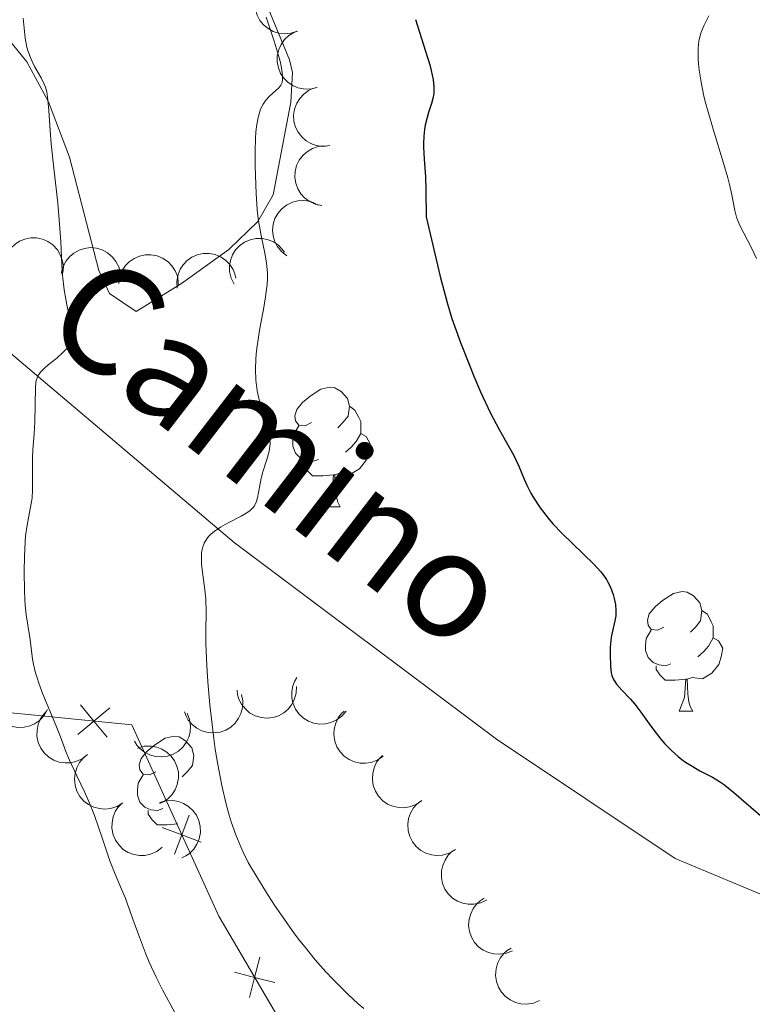
# Model space of a CAD drawing. Units: metres. Extents: x 670850 to 675378, y 4750984 to 4754066.
# Drawn here: x 673041 to 673102, y 4751969 to 4752052 of the extents above; entities that cross this region are included whole.
import ezdxf
from ezdxf.enums import TextEntityAlignment as Align

# ---------------------------------------------------------------- set-up
doc = ezdxf.new("R2010")
doc.units = ezdxf.units.M
doc.header["$MEASUREMENT"] = 0
doc.linetypes.add('DGN Style 3', pattern=[76.48564, 54.6326, -21.85304])
for name, color, linetype, lineweight in [('Carátula', 7, 'Continuous', 0), ('Edificios construcciones cerramientos', 7, 'Continuous', 0), ('Elementos auxiliares', 7, 'Continuous', 0), ('Entidades rústicas y varios', 7, 'Continuous', 0), ('Relieve y altimetría', 7, 'Continuous', 0), ('Textos de rotulación', 7, 'Continuous', 0), ('Viales y ferrocarril', 7, 'Continuous', 0)]:
    doc.layers.add(name, color=color, linetype=linetype, lineweight=lineweight)
doc.styles.add('Style-ariali', font='ariali.shx', dxfattribs={"bigfont": 'arialibig.shx'})

msp = doc.modelspace()

# ---------------------------------------------------------------- linework, layer by layer
at = {"layer": 'Carátula', "color": 7, "linetype": 'Continuous', "lineweight": 0}
msp.add_3dface([(670924.67, 4750984.07), (675378.24, 4751096.63), (675303.2, 4754065.69), (670849.63, 4753953.13)], dxfattribs=at)
at = {"layer": 'Edificios construcciones cerramientos', "color": 250, "linetype": 'Continuous', "lineweight": 0, "flags": 128}
for points, elevation in [([(673045.571, 4751991.901), (673046.926, 4751993.009), (673048.281, 4751994.117)], 940.385), ([(673045.818, 4751994.364), (673046.926, 4751993.009), (673048.034, 4751991.654)], 940.385), ([(673054.916, 4751985.113), (673054.301, 4751983.475), (673053.687, 4751981.836)], 942.338), ([(673052.663, 4751984.089), (673054.301, 4751983.475), (673055.94, 4751982.86)], 942.338), ([(673060.862, 4751973.21), (673060.422, 4751971.516), (673059.982, 4751969.822)], 942.849), ([(673058.728, 4751971.956), (673060.422, 4751971.516), (673062.116, 4751971.077)], 942.849)]:
    msp.add_lwpolyline(points, dxfattribs=dict(at, elevation=elevation))
at = {"layer": 'Edificios construcciones cerramientos', "color": 250, "linetype": 'Continuous', "lineweight": 0}
msp.add_polyline3d([(673045, 4751902.27, 936.15), (673046.66, 4751904.48, 936.61), (673059.07, 4751912.43, 937.08), (673088.17, 4751932.04, 940.34), (673073.6, 4751949.89, 942.2), (673067.38, 4751959.68, 942.2), (673057.41, 4751976.64, 943.13), (673050.11, 4751992.69, 941.27), (673037.73, 4751993.93, 937.83)], dxfattribs=at)
at = {"layer": 'Elementos auxiliares', "color": 250, "linetype": 'Continuous', "lineweight": 0}
msp.add_3dface([(671798.07, 4751399.97), (675199.99, 4751485.95), (675140.83, 4753799.31), (671740.06, 4753713.32)], dxfattribs=at)
at = {"layer": 'Entidades rústicas y varios', "color": 92, "linetype": 'Continuous', "lineweight": 0, "flags": 128}
for points, elevation in [([(673064.005, 4752050.892), (673063.472, 4752050.713), (673062.888, 4752050.667), (673062.41, 4752050.727), (673061.988, 4752050.87), (673061.552, 4752051.101), (673061.173, 4752051.414), (673060.864, 4752051.795), (673060.638, 4752052.244), (673060.495, 4752052.731), (673060.457, 4752053.237), (673060.536, 4752053.783), (673060.703, 4752054.225), (673060.95, 4752054.654), (673061.269, 4752055.029), (673061.575, 4752055.256), (673061.919, 4752055.436)], 953.798), ([(673065.648, 4752046.169), (673065.101, 4752046.038), (673064.515, 4752046.044), (673064.044, 4752046.147), (673063.636, 4752046.327), (673063.223, 4752046.595), (673062.873, 4752046.941), (673062.599, 4752047.348), (673062.414, 4752047.815), (673062.315, 4752048.313), (673062.322, 4752048.82), (673062.45, 4752049.357), (673062.655, 4752049.783), (673062.939, 4752050.188), (673063.29, 4752050.533), (673063.615, 4752050.732), (673063.974, 4752050.881)], 953.761), ([(673066.722, 4752041.288), (673066.163, 4752041.227), (673065.583, 4752041.308), (673065.129, 4752041.47), (673064.747, 4752041.7), (673064.372, 4752042.02), (673064.069, 4752042.407), (673063.849, 4752042.846), (673063.724, 4752043.333), (673063.69, 4752043.839), (673063.762, 4752044.341), (673063.957, 4752044.857), (673064.215, 4752045.253), (673064.548, 4752045.619), (673064.94, 4752045.917), (673065.288, 4752046.073), (673065.663, 4752046.174)], 953.834), ([(673066.065, 4752036.267), (673065.514, 4752036.376), (673064.985, 4752036.628), (673064.6, 4752036.918), (673064.305, 4752037.252), (673064.042, 4752037.669), (673063.87, 4752038.13), (673063.791, 4752038.615), (673063.819, 4752039.116), (673063.937, 4752039.61), (673064.157, 4752040.067), (673064.497, 4752040.501), (673064.862, 4752040.801), (673065.29, 4752041.05), (673065.753, 4752041.217), (673066.132, 4752041.261), (673066.52, 4752041.246)], 953.896), ([(673063.115, 4752032.051), (673062.67, 4752032.395), (673062.308, 4752032.856), (673062.094, 4752033.288), (673061.979, 4752033.718), (673061.93, 4752034.209), (673061.98, 4752034.698), (673062.127, 4752035.167), (673062.375, 4752035.603), (673062.701, 4752035.992), (673063.102, 4752036.303), (673063.6, 4752036.54), (673064.06, 4752036.646), (673064.554, 4752036.678), (673065.043, 4752036.621), (673065.402, 4752036.492), (673065.742, 4752036.305)], 953.827), ([(673039.434, 4752031.682), (673039.631, 4752032.208), (673039.964, 4752032.69), (673040.313, 4752033.023), (673040.69, 4752033.26), (673041.144, 4752033.452), (673041.627, 4752033.548), (673042.118, 4752033.548), (673042.608, 4752033.44), (673043.076, 4752033.243), (673043.492, 4752032.953), (673043.866, 4752032.547), (673044.103, 4752032.138), (673044.28, 4752031.676), (673044.37, 4752031.192), (673044.353, 4752030.811), (673044.275, 4752030.431)], 951.942), ([(673058.701, 4752029.659), (673058.45, 4752030.162), (673058.324, 4752030.734), (673058.317, 4752031.216), (673058.401, 4752031.654), (673058.569, 4752032.117), (673058.827, 4752032.536), (673059.162, 4752032.895), (673059.575, 4752033.181), (673060.037, 4752033.39), (673060.533, 4752033.497), (673061.085, 4752033.494), (673061.546, 4752033.39), (673062.005, 4752033.204), (673062.421, 4752032.941), (673062.688, 4752032.669), (673062.914, 4752032.353)], 952.834), ([(673044.199, 4752030.559), (673044.333, 4752031.105), (673044.607, 4752031.623), (673044.914, 4752031.995), (673045.261, 4752032.275), (673045.689, 4752032.519), (673046.157, 4752032.672), (673046.644, 4752032.729), (673047.144, 4752032.68), (673047.632, 4752032.539), (673048.079, 4752032.3), (673048.498, 4752031.941), (673048.782, 4752031.563), (673049.012, 4752031.125), (673049.159, 4752030.655), (673049.186, 4752030.275), (673049.154, 4752029.888)], 951.103), ([(673049.02, 4752029.726), (673049.097, 4752030.283), (673049.317, 4752030.826), (673049.584, 4752031.227), (673049.901, 4752031.541), (673050.302, 4752031.828), (673050.751, 4752032.028), (673051.23, 4752032.134), (673051.733, 4752032.136), (673052.232, 4752032.047), (673052.702, 4752031.854), (673053.155, 4752031.54), (673053.476, 4752031.193), (673053.749, 4752030.781), (673053.943, 4752030.328), (673054.01, 4752029.953), (673054.017, 4752029.565)], 950.097), ([(673053.919, 4752029.337), (673053.884, 4752029.898), (673053.993, 4752030.474), (673054.176, 4752030.92), (673054.424, 4752031.29), (673054.76, 4752031.65), (673055.162, 4752031.935), (673055.61, 4752032.134), (673056.102, 4752032.235), (673056.609, 4752032.246), (673057.108, 4752032.15), (673057.614, 4752031.932), (673057.998, 4752031.656), (673058.347, 4752031.305), (673058.627, 4752030.9), (673058.766, 4752030.545), (673058.85, 4752030.166)], 950.935), ([(673068.092, 4751993.846), (673067.728, 4751993.418), (673067.251, 4751993.077), (673066.81, 4751992.882), (673066.375, 4751992.787), (673065.883, 4751992.76), (673065.396, 4751992.833), (673064.935, 4751993.001), (673064.51, 4751993.268), (673064.136, 4751993.612), (673063.843, 4751994.026), (673063.63, 4751994.534), (673063.544, 4751994.999), (673063.535, 4751995.494), (673063.614, 4751995.98), (673063.76, 4751996.332), (673063.962, 4751996.664)], 949.499), ([(673043.039, 4751993.973), (673042.761, 4751993.484), (673042.355, 4751993.062), (673041.957, 4751992.789), (673041.547, 4751992.615), (673041.068, 4751992.498), (673040.577, 4751992.479), (673040.092, 4751992.558), (673039.625, 4751992.743), (673039.195, 4751993.011), (673038.83, 4751993.364), (673038.526, 4751993.824), (673038.356, 4751994.266), (673038.256, 4751994.75), (673038.244, 4751995.242), (673038.322, 4751995.616), (673038.459, 4751995.979)], 946.143), ([(673063.942, 4751995.911), (673063.917, 4751995.349), (673063.749, 4751994.788), (673063.52, 4751994.364), (673063.235, 4751994.022), (673062.862, 4751993.699), (673062.433, 4751993.458), (673061.966, 4751993.307), (673061.466, 4751993.258), (673060.96, 4751993.301), (673060.475, 4751993.449), (673059.994, 4751993.719), (673059.642, 4751994.035), (673059.332, 4751994.42), (673059.096, 4751994.852), (673058.995, 4751995.22), (673058.952, 4751995.606)], 947.736), ([(673059.311, 4751995.254), (673059.42, 4751994.702), (673059.389, 4751994.117), (673059.267, 4751993.651), (673059.07, 4751993.251), (673058.784, 4751992.849), (673058.424, 4751992.514), (673058.006, 4751992.257), (673057.532, 4751992.092), (673057.03, 4751992.014), (673056.524, 4751992.042), (673055.993, 4751992.192), (673055.576, 4751992.415), (673055.183, 4751992.716), (673054.853, 4751993.08), (673054.667, 4751993.414), (673054.534, 4751993.779)], 946.051), ([(673046.399, 4751990.208), (673045.958, 4751989.858), (673045.424, 4751989.618), (673044.954, 4751989.513), (673044.508, 4751989.505), (673044.02, 4751989.575), (673043.557, 4751989.742), (673043.137, 4751989.996), (673042.773, 4751990.341), (673042.474, 4751990.751), (673042.267, 4751991.215), (673042.157, 4751991.755), (673042.165, 4751992.228), (673042.252, 4751992.715), (673042.425, 4751993.176), (673042.637, 4751993.493), (673042.9, 4751993.779)], 946.726), ([(673054.756, 4751993.68), (673054.966, 4751993.159), (673055.045, 4751992.578), (673055.012, 4751992.097), (673054.893, 4751991.668), (673054.687, 4751991.22), (673054.396, 4751990.823), (673054.033, 4751990.493), (673053.598, 4751990.241), (673053.12, 4751990.071), (673052.617, 4751990.005), (673052.068, 4751990.053), (673051.617, 4751990.194), (673051.174, 4751990.416), (673050.781, 4751990.713), (673050.537, 4751991.006), (673050.338, 4751991.339)], 944.798), ([(673071.21, 4751990.075), (673070.749, 4751989.753), (673070.201, 4751989.545), (673069.724, 4751989.469), (673069.279, 4751989.488), (673068.796, 4751989.588), (673068.345, 4751989.783), (673067.941, 4751990.062), (673067.598, 4751990.429), (673067.325, 4751990.857), (673067.147, 4751991.332), (673067.07, 4751991.878), (673067.106, 4751992.349), (673067.223, 4751992.83), (673067.424, 4751993.28), (673067.654, 4751993.583), (673067.934, 4751993.853)], 950.564), ([(673050.605, 4751990.743), (673051.146, 4751990.897), (673051.732, 4751990.914), (673052.206, 4751990.831), (673052.621, 4751990.667), (673053.045, 4751990.416), (673053.409, 4751990.084), (673053.699, 4751989.688), (673053.903, 4751989.23), (673054.022, 4751988.736), (673054.035, 4751988.229), (673053.93, 4751987.688), (673053.742, 4751987.254), (673053.474, 4751986.838), (673053.138, 4751986.478), (673052.821, 4751986.266), (673052.468, 4751986.103)], 944.939), ([(673049.35, 4751986.158), (673048.874, 4751985.859), (673048.317, 4751985.679), (673047.837, 4751985.626), (673047.394, 4751985.667), (673046.916, 4751985.79), (673046.474, 4751986.006), (673046.085, 4751986.305), (673045.76, 4751986.688), (673045.508, 4751987.129), (673045.354, 4751987.612), (673045.304, 4751988.161), (673045.363, 4751988.63), (673045.503, 4751989.105), (673045.726, 4751989.544), (673045.971, 4751989.836), (673046.263, 4751990.091)], 946.722), ([(673074.44, 4751986.349), (673073.979, 4751986.027), (673073.431, 4751985.819), (673072.955, 4751985.743), (673072.509, 4751985.762), (673072.027, 4751985.862), (673071.575, 4751986.057), (673071.171, 4751986.336), (673070.828, 4751986.703), (673070.555, 4751987.131), (673070.377, 4751987.606), (673070.3, 4751988.152), (673070.336, 4751988.623), (673070.454, 4751989.104), (673070.654, 4751989.554), (673070.884, 4751989.857), (673071.164, 4751990.127)], 951.391), ([(673052.666, 4751982.425), (673052.221, 4751982.082), (673051.684, 4751981.847), (673051.212, 4751981.748), (673050.767, 4751981.746), (673050.28, 4751981.822), (673049.819, 4751981.994), (673049.402, 4751982.253), (673049.042, 4751982.603), (673048.748, 4751983.017), (673048.547, 4751983.483), (673048.444, 4751984.024), (673048.457, 4751984.497), (673048.55, 4751984.983), (673048.729, 4751985.442), (673048.944, 4751985.756), (673049.21, 4751986.039)], 946.621), ([(673052.437, 4751986.182), (673052.977, 4751986.336), (673053.563, 4751986.353), (673054.038, 4751986.27), (673054.453, 4751986.107), (673054.876, 4751985.855), (673055.24, 4751985.524), (673055.53, 4751985.128), (673055.735, 4751984.669), (673055.854, 4751984.176), (673055.867, 4751983.668), (673055.761, 4751983.127), (673055.573, 4751982.693), (673055.306, 4751982.277), (673054.969, 4751981.917), (673054.653, 4751981.706), (673054.3, 4751981.542)], 945.859), ([(673077.24, 4751982.215), (673076.754, 4751981.934), (673076.19, 4751981.774), (673075.709, 4751981.739), (673075.267, 4751981.797), (673074.795, 4751981.937), (673074.361, 4751982.17), (673073.983, 4751982.483), (673073.673, 4751982.878), (673073.437, 4751983.327), (673073.301, 4751983.816), (673073.271, 4751984.367), (673073.347, 4751984.833), (673073.506, 4751985.302), (673073.744, 4751985.733), (673073.999, 4751986.016), (673074.302, 4751986.26)], 951.759), ([(673079.905, 4751978.005), (673079.399, 4751977.76), (673078.825, 4751977.642), (673078.343, 4751977.642), (673077.906, 4751977.731), (673077.445, 4751977.906), (673077.03, 4751978.17), (673076.675, 4751978.51), (673076.395, 4751978.926), (673076.193, 4751979.392), (673076.093, 4751979.889), (673076.103, 4751980.44), (673076.213, 4751980.9), (673076.405, 4751981.356), (673076.674, 4751981.769), (673076.95, 4751982.032), (673077.269, 4751982.253)], 951.754), ([(673082.065, 4751973.748), (673081.546, 4751973.534), (673080.966, 4751973.45), (673080.485, 4751973.478), (673080.054, 4751973.593), (673079.604, 4751973.795), (673079.205, 4751974.082), (673078.871, 4751974.442), (673078.616, 4751974.875), (673078.441, 4751975.351), (673078.37, 4751975.854), (673078.413, 4751976.403), (673078.55, 4751976.856), (673078.769, 4751977.3), (673079.061, 4751977.696), (673079.352, 4751977.942), (673079.684, 4751978.145)], 950.271), ([(673084.329, 4751969.569), (673083.81, 4751969.355), (673083.23, 4751969.27), (673082.749, 4751969.299), (673082.318, 4751969.414), (673081.868, 4751969.616), (673081.469, 4751969.903), (673081.135, 4751970.263), (673080.88, 4751970.696), (673080.705, 4751971.172), (673080.634, 4751971.674), (673080.677, 4751972.224), (673080.814, 4751972.677), (673081.033, 4751973.121), (673081.325, 4751973.517), (673081.616, 4751973.763), (673081.948, 4751973.966)], 948.719)]:
    msp.add_lwpolyline(points, dxfattribs=dict(at, elevation=elevation))
for points in [[(673065.18, 4752018.05), (673064.65, 4752017.78), (673064.12, 4752017.84), (673063.86, 4752018.21), (673063.8, 4752018.63), (673063.96, 4752019.15), (673064.44, 4752019.75), (673065.08, 4752020.28), (673065.98, 4752020.86), (673066.72, 4752021.02), (673067.15, 4752020.97), (673067.68, 4752020.65), (673068.21, 4752020.07), (673068.37, 4752019.43), (673068.26, 4752018.58), (673067.83, 4752018.05), (673067.41, 4752017.62)], [(673068.37, 4752019.43), (673068.84, 4752019.11), (673069.16, 4752018.47), (673069.32, 4752018.15), (673069.32, 4752017.57), (673069.32, 4752017.15), (673068.95, 4752016.46), (673068.53, 4752015.98), (673068.05, 4752015.56)], [(673065.77, 4752014.97), (673065.34, 4752014.81), (673064.76, 4752014.87), (673064.28, 4752015.08), (673063.86, 4752015.5), (673063.64, 4752016.09), (673063.64, 4752016.51), (673063.7, 4752017.09), (673064.12, 4752017.78)], [(673069.32, 4752017.15), (673069.77, 4752016.9), (673070.12, 4752016.28), (673070.01, 4752015.56), (673069.8, 4752014.92), (673069.21, 4752014.18), (673068.42, 4752013.7), (673067.57, 4752013.8), (673067.14, 4752013.67)], [(673067.03, 4752013.67), (673066.14, 4752013.59), (673065.29, 4752013.59), (673064.87, 4752014.02), (673064.55, 4752014.49), (673064.55, 4752014.81)], [(673066.48, 4752010.99), (673066.92, 4752012.15), (673067.03, 4752013.67), (673067.14, 4752013.67), (673067.17, 4752013.09), (673067.21, 4752012.4), (673067.28, 4752011.79), (673067.39, 4752011.39), (673067.61, 4752010.99)], [(673066.48, 4752010.99), (673067.61, 4752010.99)], [(673094.76, 4752000.9), (673094.23, 4752000.64), (673093.7, 4752000.69), (673093.44, 4752001.06), (673093.38, 4752001.49), (673093.54, 4752002.01), (673094.02, 4752002.6), (673094.66, 4752003.13), (673095.56, 4752003.72), (673096.3, 4752003.88), (673096.72, 4752003.82), (673097.26, 4752003.51), (673097.78, 4752002.92), (673097.94, 4752002.28), (673097.84, 4752001.43), (673097.41, 4752000.9), (673096.99, 4752000.48)], [(673097.94, 4752002.28), (673098.42, 4752001.97), (673098.74, 4752001.33), (673098.9, 4752001.01), (673098.9, 4752000.43), (673098.9, 4752000), (673098.52, 4751999.31), (673098.1, 4751998.83), (673097.62, 4751998.41)], [(673095.34, 4751997.82), (673094.92, 4751997.66), (673094.34, 4751997.72), (673093.86, 4751997.93), (673093.44, 4751998.36), (673093.22, 4751998.94), (673093.22, 4751999.36), (673093.28, 4751999.95), (673093.7, 4752000.64)], [(673098.9, 4752000), (673099.35, 4751999.75), (673099.7, 4751999.14), (673099.58, 4751998.41), (673099.38, 4751997.77), (673098.79, 4751997.03), (673098, 4751996.55), (673097.14, 4751996.66), (673096.72, 4751996.53)], [(673096.6, 4751996.53), (673095.72, 4751996.44), (673094.87, 4751996.44), (673094.44, 4751996.87), (673094.12, 4751997.35), (673094.12, 4751997.66)], [(673096.06, 4751993.84), (673096.5, 4751995), (673096.6, 4751996.53), (673096.72, 4751996.53), (673096.75, 4751995.94), (673096.78, 4751995.26), (673096.86, 4751994.64), (673096.97, 4751994.24), (673097.18, 4751993.84)], [(673096.06, 4751993.84), (673097.18, 4751993.84)], [(673052.12, 4751988.76), (673051.59, 4751988.5), (673051.06, 4751988.55), (673050.8, 4751988.92), (673050.74, 4751989.35), (673050.9, 4751989.87), (673051.38, 4751990.46), (673052.02, 4751990.99), (673052.92, 4751991.58), (673053.66, 4751991.74), (673054.09, 4751991.68), (673054.62, 4751991.37), (673055.15, 4751990.78), (673055.31, 4751990.14), (673055.2, 4751989.29), (673054.77, 4751988.76), (673054.35, 4751988.34)], [(673052.71, 4751985.68), (673052.28, 4751985.52), (673051.7, 4751985.58), (673051.22, 4751985.79), (673050.8, 4751986.22), (673050.58, 4751986.8), (673050.58, 4751987.22), (673050.64, 4751987.81), (673051.06, 4751988.5)], [(673053.97, 4751984.39), (673053.08, 4751984.3), (673052.23, 4751984.3), (673051.81, 4751984.73), (673051.49, 4751985.21), (673051.49, 4751985.52)]]:
    msp.add_lwpolyline(points, dxfattribs=at)
at = {"layer": 'Entidades rústicas y varios', "color": 92, "linetype": 'Continuous', "lineweight": 0}
msp.add_polyline3d([(673038.14, 4752052.17, 938.97), (673041.3, 4752048.31, 939.47), (673043.13, 4752044.97, 939.87), (673044.88, 4752040.32, 940.49), (673047.35, 4752030.82, 941.56), (673048.25, 4752028.88, 941.73), (673050.47, 4752027.38, 941.71), (673054.27, 4752029.72, 942.66), (673058.25, 4752032.57, 942.91), (673060.7, 4752034.91, 943.13), (673061.98, 4752037.16, 943.41), (673063.47, 4752044.93, 944.46), (673063.61, 4752047.41, 944.87), (673063.35, 4752048.48, 944.99), (673060.5, 4752055.42, 945.13)], dxfattribs=at)
at = {"layer": 'Relieve y altimetría', "color": 36, "linetype": 'Continuous', "lineweight": 0, "flags": 128}
for points, elevation in [([(673041.01, 4752051.98), (673041.1, 4752050.85), (673041.16, 4752050.31), (673041.31, 4752049.54), (673041.41, 4752049.18), (673041.66, 4752048.53), (673041.95, 4752047.94), (673042.5, 4752046.98), (673042.76, 4752046.45), (673042.86, 4752046.19), (673042.97, 4752045.8), (673043.08, 4752045.12), (673043.15, 4752044.24), (673043.27, 4752042.56), (673043.36, 4752041.44), (673043.58, 4752039.41), (673043.9, 4752036.45), (673044.03, 4752035.05), (673044.15, 4752033.25), (673044.24, 4752031.28), (673044.3, 4752030.41), (673044.44, 4752029.18), (673044.57, 4752028.42), (673044.66, 4752027.94), (673044.87, 4752027.06), (673045.07, 4752026.28), (673045.14, 4752025.93), (673045.18, 4752025.59), (673045.18, 4752025.42), (673045.12, 4752025.09), (673045.07, 4752024.93), (673044.96, 4752024.68), (673044.79, 4752024.44), (673044.65, 4752024.27), (673044.34, 4752023.95), (673043.81, 4752023.47), (673043.1, 4752022.89), (673042.79, 4752022.63), (673042.45, 4752022.29), (673042.33, 4752022.13), (673042.26, 4752022.03), (673042.16, 4752021.81), (673042.09, 4752021.58), (673042.06, 4752021.4), (673042.03, 4752021.01), (673041.99, 4752018.12), (673041.92, 4752017.12), (673041.81, 4752015.8), (673041.78, 4752015.09), (673041.78, 4752013.95), (673041.78, 4752012.42), (673041.74, 4752011.73), (673041.7, 4752011.41), (673041.59, 4752010.81), (673041.32, 4752009.45), (673041.2, 4752008.56), (673041.16, 4752008.03), (673041.1, 4752006.84), (673041.07, 4752005.57), (673041.1, 4752003.93), (673041.13, 4752003.21), (673041.17, 4752002.73), (673041.25, 4752001.92), (673041.56, 4752000.03), (673041.64, 4751999.38), (673041.76, 4751998.42), (673041.85, 4751997.9), (673042.03, 4751997.07), (673042.16, 4751996.64), (673042.3, 4751996.19), (673042.65, 4751995.27), (673043.74, 4751992.68)], 940), ([(673061.38, 4752052.07), (673062.1, 4752049.97), (673062.43, 4752048.84), (673062.58, 4752048.27), (673062.73, 4752047.44), (673062.77, 4752047.03), (673062.77, 4752046.84), (673062.72, 4752046.59), (673062.62, 4752046.36), (673062.54, 4752046.25), (673062.44, 4752046.14), (673062.21, 4752045.91), (673061.64, 4752045.41), (673061.35, 4752045.09), (673061.13, 4752044.76), (673061.02, 4752044.57), (673060.88, 4752044.25), (673060.71, 4752043.65), (673060.58, 4752042.88), (673060.53, 4752042.43), (673060.5, 4752041.92), (673060.46, 4752040.8), (673060.46, 4752039.59), (673060.48, 4752038.78), (673060.54, 4752037.27), (673060.64, 4752035.9), (673060.73, 4752035.14), (673060.8, 4752034.66), (673060.97, 4752033.75), (673061.29, 4752032.28), (673061.42, 4752031.47), (673061.49, 4752030.59), (673061.49, 4752030.12), (673061.46, 4752029.63), (673061.34, 4752028.61), (673061.16, 4752027.54), (673060.89, 4752026.11), (673060.76, 4752025.42), (673060.57, 4752024.08), (673060.51, 4752023.44), (673060.48, 4752022.51), (673060.52, 4752021.61), (673060.57, 4752021.16), (673060.64, 4752020.72), (673060.82, 4752019.86), (673061.05, 4752019.05), (673061.35, 4752018.09), (673061.47, 4752017.67), (673061.65, 4752016.98), (673061.7, 4752016.68), (673061.72, 4752016.27), (673061.71, 4752016.07), (673061.64, 4752015.66), (673061.45, 4752014.96), (673061.12, 4752013.93), (673060.98, 4752013.4), (673060.83, 4752012.64), (673060.67, 4752011.75), (673060.56, 4752011.38), (673060.41, 4752011.08), (673060.31, 4752010.94), (673060.05, 4752010.69), (673059.84, 4752010.54), (673059.28, 4752010.21), (673058.15, 4752009.62), (673057.56, 4752009.28), (673057.02, 4752008.91), (673056.78, 4752008.72), (673056.58, 4752008.52), (673056.46, 4752008.38), (673056.27, 4752008.09), (673056.19, 4752007.94), (673056.07, 4752007.63), (673055.99, 4752007.29), (673055.96, 4752007.04), (673055.95, 4752006.52), (673055.97, 4752006.2), (673056.04, 4752005.51), (673056.24, 4752004.03), (673056.32, 4752003.28), (673056.35, 4752002.18), (673056.32, 4752000.52), (673056.33, 4751999.5), (673056.4, 4751997.67), (673056.5, 4751996.3), (673056.67, 4751994.38), (673056.77, 4751993.42), (673056.99, 4751991.55)], 945), ([(673098.55, 4752052.19), (673098.12, 4752051.35), (673097.89, 4752050.81), (673097.8, 4752050.52), (673097.7, 4752050.05), (673097.64, 4752049.5), (673097.64, 4752049.19), (673097.65, 4752048.55), (673097.67, 4752048.19), (673097.73, 4752047.61), (673097.89, 4752046.6), (673098.13, 4752045.45), (673098.29, 4752044.8), (673098.47, 4752044.12), (673098.89, 4752042.68), (673099.77, 4752039.81), (673100.12, 4752038.58), (673100.26, 4752038.04), (673100.46, 4752037.15), (673100.71, 4752035.84), (673100.85, 4752035.3), (673100.94, 4752035.05), (673101.17, 4752034.53), (673102.09, 4752032.78), (673102.54, 4752031.81)], 955), ([(673043.74, 4751992.68), (673044.12, 4751991.69), (673044.57, 4751990.45), (673044.88, 4751989.73), (673045.51, 4751988.41), (673046.17, 4751987.02), (673046.5, 4751986.27), (673046.97, 4751985.1), (673047.62, 4751983.23), (673048.28, 4751981.29), (673048.71, 4751980.17), (673049.24, 4751978.91), (673049.55, 4751978.22), (673050.19, 4751976.39), (673050.58, 4751975.33), (673051.27, 4751973.55), (673051.58, 4751972.8), (673052.16, 4751971.52), (673052.69, 4751970.46), (673053.72, 4751968.57)], 940), ([(673056.99, 4751991.55), (673057.12, 4751990.65), (673057.32, 4751989.37), (673057.66, 4751987.6), (673058.02, 4751986.05), (673058.28, 4751985.12), (673058.46, 4751984.55), (673058.84, 4751983.47), (673059.26, 4751982.47), (673059.49, 4751981.96), (673059.89, 4751981.16), (673060.68, 4751979.8), (673061.58, 4751978.35), (673062.1, 4751977.57), (673062.92, 4751976.36), (673063.78, 4751975.17), (673064.22, 4751974.59), (673064.65, 4751974.04), (673065.51, 4751972.98), (673066.39, 4751971.99), (673066.99, 4751971.35), (673068.23, 4751970.1), (673069.12, 4751969.29), (673069.58, 4751968.9)], 945)]:
    msp.add_lwpolyline(points, dxfattribs=dict(at, elevation=elevation))
at = {"layer": 'Relieve y altimetría', "color": 36, "linetype": 'Continuous', "lineweight": 30, "elevation": 950, "flags": 128}
msp.add_lwpolyline([(673073.91, 4752051.86), (673074.76, 4752049.2), (673075.11, 4752048.08), (673075.24, 4752047.6), (673075.4, 4752046.82), (673075.47, 4752046.22), (673075.47, 4752045.89), (673075.46, 4752045.7), (673075.4, 4752045.36), (673075.26, 4752044.82), (673075.02, 4752044.08), (673074.9, 4752043.66), (673074.74, 4752043), (673074.68, 4752042.64), (673074.61, 4752042.07), (673074.58, 4752041.47), (673074.58, 4752041.17), (673074.65, 4752040.14), (673074.75, 4752038.66), (673074.79, 4752037.57), (673074.82, 4752035.32), (673075.25, 4752033.4), (673075.98, 4752030.32), (673076.61, 4752028.02), (673076.98, 4752026.8), (673077.22, 4752026.08), (673077.7, 4752024.76), (673078.44, 4752022.86), (673078.82, 4752021.95), (673079.38, 4752020.64), (673080.2, 4752018.9), (673080.95, 4752017.47), (673081.81, 4752015.95), (673082.16, 4752015.3), (673082.6, 4752014.39), (673083.05, 4752013.3), (673083.27, 4752012.81), (673083.6, 4752012.14), (673083.84, 4752011.72), (673084.38, 4752010.89), (673085.04, 4752010.03), (673085.45, 4752009.56), (673086.19, 4752008.77), (673088.88, 4752006.17), (673089.45, 4752005.56), (673089.68, 4752005.28), (673089.96, 4752004.88), (673090.07, 4752004.68), (673090.28, 4752004.26), (673090.51, 4752003.63), (673090.6, 4752003.29), (673090.7, 4752002.79), (673090.74, 4752002.3), (673090.74, 4752002.06), (673090.73, 4752001.84), (673090.66, 4752001.41), (673090.45, 4752000.55), (673090.35, 4752000.06), (673090.27, 4751999.22), (673090.25, 4751998.64), (673090.28, 4751997.59), (673090.34, 4751997.07), (673090.39, 4751996.85), (673090.51, 4751996.55), (673090.58, 4751996.41), (673090.79, 4751996.12), (673091.24, 4751995.61), (673091.96, 4751994.84), (673092.33, 4751994.42), (673092.84, 4751993.75), (673093.52, 4751992.77), (673093.91, 4751992.24), (673094.51, 4751991.49), (673094.85, 4751991.11), (673095.4, 4751990.55), (673095.97, 4751990.03), (673096.27, 4751989.8), (673096.58, 4751989.58), (673097.19, 4751989.19), (673097.78, 4751988.85), (673098.52, 4751988.47), (673098.84, 4751988.3), (673099.43, 4751987.95), (673099.76, 4751987.71), (673100.43, 4751987.18), (673102.07, 4751985.78), (673105.7, 4751982.65)], dxfattribs=at)
at = {"layer": 'Viales y ferrocarril', "color": 250, "linetype": 'DGN Style 3', "lineweight": 0}
msp.add_polyline3d([(673021.09, 4752028.94, 933.72), (673039.21, 4752024.49, 939.05), (673058.71, 4752007.99, 945), (673080.71, 4751991.49, 948.38), (673095.71, 4751981.49, 948.72), (673123.21, 4751969.99, 950.25), (673142.71, 4751964.99, 953.17), (673154.71, 4751956.99, 953.53), (673171.21, 4751945.99, 953.75), (673186.21, 4751938.99, 954.56), (673207.71, 4751937.49, 958.87), (673229.71, 4751936.99, 964.06), (673251.21, 4751927.99, 965.37), (673289.71, 4751911.99, 969.28), (673318.21, 4751893.99, 968.4), (673328.71, 4751886.49, 967.92), (673339.71, 4751879.99, 967.57), (673349.71, 4751877.49, 967.79)], dxfattribs=at)

# ---------------------------------------------------------------- texts
at = {"layer": 'Textos de rotulación', "color": 250, "linetype": 'Continuous', "lineweight": 0, "style": 'Style-ariali'}
msp.add_text('Camino', height=9, rotation=322.36839, dxfattribs=at).set_placement((673059.851, 4752012.153, 0.01), align=Align.CENTER)

doc.saveas('drawing.dxf')
